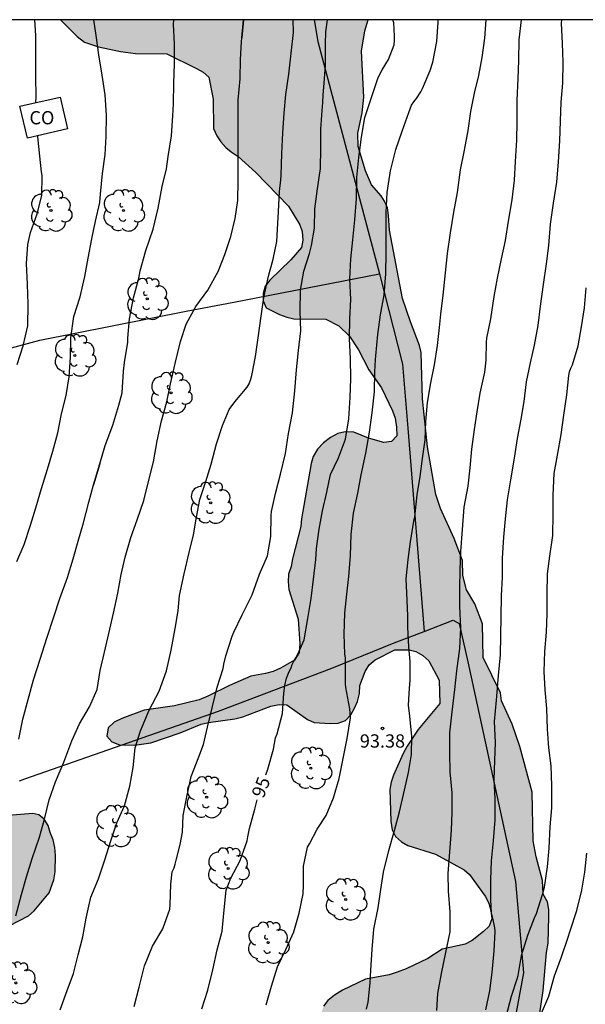
# Model space of a CAD drawing. Units: metres. Extents: x 578544 to 578894, y 4794540 to 4794791.
# Drawn here: x 578740 to 578772, y 4794735 to 4794790 of the extents above; entities that cross this region are included whole.
import ezdxf

# ---------------------------------------------------------------- set-up
doc = ezdxf.new("R2010")
doc.units = ezdxf.units.M
for name, color, linetype in [('010106', 9, 'Continuous'), ('020104', 34, 'Continuous'), ('020204', 9, 'Continuous'), ('020307', 24, 'Continuous'), ('020308', 9, 'Continuous'), ('070101', 9, 'ALAMBRADA'), ('070108', 9, 'VALLA'), ('080107', 9, 'Continuous'), ('080301', 9, 'Continuous'), ('100106', 63, 'Continuous'), ('100202', 3, 'Continuous'), ('990504', 63, 'Continuous')]:
    doc.layers.add(name, color=color, linetype=linetype)
doc.layers.add('020105', color=24, linetype='Continuous', lineweight=30)
doc.styles.add('ARIAL', font='ARIAL.TTF', dxfattribs={"height": 1})
doc.styles.add('ARIALI', font='ARIALI.TTF', dxfattribs={"height": 1})
doc.linetypes.add('ALAMBRADA', pattern='A,1,[203,DONOSTI.shx,S=0.1,R=0,X=0,Y=0],1', length=2)
doc.linetypes.add('VALLA', pattern='A,1,[200,DONOSTI.shx,S=0.1,R=0,X=0,Y=0],1', length=2)

# ---------------------------------------------------------------- blocks, each defined once
blk = doc.blocks.new('COTAPU')
blk.add_circle((0, 0), 0.075)
blk = doc.blocks.new('ARBOL')
blk.add_circle((0, 0), 0.0587)
for centre, radius, start, end in [((-0.28, 0.855), 0.3, 359.2878, 173.6078), ((0.097, 0.97), 0.21, 23.1565, 160.4665), ((0.438, 0.881), 0.24, 301.578, 139.328), ((-0.564, 0.381), 0.532, 92.28, 254.58), ((0.656, 0.288), 0.443, 319.8556, 114.7656), ((-0.091, 0.321), 0.12, 119.14, 310.56), ((0.819, -0.249), 0.383, 235.5275, 62.0275), ((-0.556, -0.339), 0.555, 142.64, 266.54), ((-0.039, -0.384), 0.21, 189.64, 323.88), ((-0.301, -0.676), 0.45, 213.78, 295.32), ((0.299, -0.624), 0.532, 224.67, 0.24)]:
    blk.add_arc(centre, radius, start, end)

msp = doc.modelspace()

# ---------------------------------------------------------------- hatches: boundary and pattern name
at = {"layer": '990504'}
for points in [[(578760.688, 4794746.794), (578760.744, 4794744.994), (578760.808, 4794744.514), (578761.008, 4794744.13), (578761.336, 4794743.842), (578761.704, 4794743.626), (578763.256, 4794743.13), (578764.888, 4794742.258), (578765.192, 4794741.994), (578766.064, 4794740.77), (578766.28, 4794740.362), (578766.4, 4794739.946), (578766.44, 4794739.49), (578766.304, 4794739.074), (578765.984, 4794738.762), (578765.328, 4794738.266), (578764.944, 4794738.05), (578763.632, 4794737.762), (578762.832, 4794737.242), (578761.6, 4794736.666), (578761.104, 4794736.474), (578760.64, 4794736.322), (578759.304, 4794736.074), (578758.008, 4794735.45), (578757.552, 4794735.17), (578757.176, 4794734.866), (578756.936, 4794734.538), (578756.536, 4794733.25), (578756.448, 4794732.81), (578756.408, 4794731.09), (578756.528, 4794730.666), (578756.856, 4794730.242), (578757.256, 4794729.954), (578757.688, 4794729.778), (578758.112, 4794729.69), (578760.744, 4794729.682), (578761.192, 4794729.746), (578761.6, 4794729.858), (578762.368, 4794730.138), (578762.84, 4794730.21), (578763.328, 4794730.218), (578764.08, 4794730.45), (578764.504, 4794730.45), (578764.824, 4794730.186), (578765.072, 4794729.818), (578765.24, 4794729.41), (578765.28, 4794728.954), (578764.767, 4794727.634), (578763.791, 4794725.914), (578763.615, 4794725.474), (578763.567, 4794724.162), (578763.623, 4794723.274), (578763.623, 4794721.378), (578763.567, 4794720.842), (578763.415, 4794720.386), (578762.423, 4794719.506), (578762.047, 4794719.218), (578761.639, 4794718.459), (578761.495, 4794718.043), (578761.431, 4794717.515), (578761.447, 4794717.043), (578761.567, 4794716.603), (578762.031, 4794715.891), (578762.295, 4794715.587), (578763.759, 4794714.451), (578764.207, 4794714.203), (578764.631, 4794714.075), (578765.047, 4794714.075), (578765.895, 4794714.315), (578766.263, 4794714.491), (578766.607, 4794714.715), (578766.911, 4794714.979), (578767.239, 4794715.354), (578767.479, 4794715.762), (578767.607, 4794716.138), (578767.879, 4794718.53), (578768.087, 4794719.482), (578768.719, 4794720.858), (578769.431, 4794721.89), (578769.655, 4794722.258), (578769.847, 4794722.674), (578769.951, 4794724.05), (578769.951, 4794724.562), (578769.895, 4794725.034), (578769.751, 4794725.514), (578769.551, 4794725.938), (578768.503, 4794727.738), (578768.303, 4794728.186), (578768.279, 4794730.122), (578768.487, 4794730.914), (578768.639, 4794731.802), (578768.663, 4794732.298), (578769.144, 4794734.026), (578769.344, 4794735.442), (578769.536, 4794737.578), (578769.624, 4794738.114), (578769.664, 4794739.602), (578769.664, 4794740.002), (578769.584, 4794740.442), (578769.352, 4794740.874), (578769.304, 4794741.642), (578768.944, 4794742.978), (578768.784, 4794743.89), (578768.72, 4794746.634), (578768.032, 4794749.218), (578767.6, 4794750.481), (578766.992, 4794751.793), (578766.944, 4794752.257), (578765.952, 4794754.257), (578765.928, 4794756.153), (578765.48, 4794757.281), (578765.024, 4794758.081), (578764.8, 4794758.881), (578764.784, 4794759.737), (578764.312, 4794760.977), (578763.544, 4794762.673), (578763.288, 4794763.465), (578762.808, 4794766.145), (578762.536, 4794768.865), (578762.449, 4794771.481), (578762.353, 4794771.881), (578761.849, 4794773.209), (578761.409, 4794774.537), (578760.657, 4794778.401), (578760.617, 4794779.233), (578760.545, 4794779.657), (578760.385, 4794780.041), (578760.201, 4794780.345), (578759.641, 4794780.961), (578759.313, 4794781.753), (578758.897, 4794783.129), (578758.881, 4794783.873), (578759.121, 4794785.033), (578759.209, 4794785.921), (578759.089, 4794788.521), (578759.265, 4794789.657), (578759.454, 4794790.286), (578742.079, 4794790.286), (578743.009, 4794789.337), (578743.433, 4794789.025), (578744.225, 4794788.761), (578745.473, 4794788.489), (578746.313, 4794788.377), (578748.089, 4794788.361), (578749.753, 4794787.537), (578750.137, 4794787.321), (578750.457, 4794787.049), (578750.705, 4794785.801), (578750.721, 4794784.145), (578750.913, 4794783.721), (578751.137, 4794783.385), (578751.417, 4794783.073), (578751.713, 4794782.817), (578752.113, 4794782.561), (578753.105, 4794781.657), (578754.953, 4794779.761), (578755.601, 4794778.689), (578755.737, 4794778.313), (578755.761, 4794777.841), (578755.689, 4794777.409), (578755.097, 4794776.713), (578753.897, 4794775.577), (578753.633, 4794775.225), (578753.529, 4794774.825), (578753.529, 4794774.401), (578753.697, 4794774.009), (578754.457, 4794773.625), (578754.857, 4794773.481), (578755.265, 4794773.393), (578757.065, 4794773.377), (578757.801, 4794772.993), (578758.401, 4794772.409), (578758.905, 4794771.633), (578759.505, 4794770.513), (578760.209, 4794769.481), (578760.84, 4794768.185), (578760.976, 4794767.777), (578761.056, 4794767.273), (578761.08, 4794766.769), (578760.784, 4794766.449), (578760.336, 4794766.401), (578759.48, 4794766.641), (578758.649, 4794766.985), (578758.169, 4794767.001), (578757.737, 4794766.913), (578757.329, 4794766.689), (578756.945, 4794766.385), (578756.601, 4794766.025), (578756.361, 4794765.609), (578756.233, 4794765.217), (578755.688, 4794762.081), (578755.664, 4794761.657), (578755.176, 4794759.833), (578755.104, 4794759.386), (578754.952, 4794758.954), (578754.936, 4794758.546), (578754.984, 4794758.098), (578755.504, 4794756.418), (578755.592, 4794755.026), (578755.56, 4794754.538), (578755.304, 4794754.106), (578754.512, 4794753.642), (578754.096, 4794753.466), (578753.656, 4794753.338), (578752.824, 4794753.186), (578751.616, 4794752.674), (578750.4, 4794752.058), (578749.912, 4794751.858), (578748.52, 4794751.522), (578746.809, 4794751.274), (578745.537, 4794750.81), (578745.113, 4794750.602), (578744.769, 4794750.266), (578744.697, 4794749.802), (578744.977, 4794749.482), (578745.409, 4794749.314), (578746.264, 4794749.29), (578747.184, 4794749.434), (578748.84, 4794749.994), (578750.016, 4794750.474), (578750.432, 4794750.578), (578751.928, 4794750.786), (578752.384, 4794750.89), (578753.96, 4794751.498), (578754.432, 4794751.586), (578754.864, 4794751.57), (578756.032, 4794750.746), (578756.416, 4794750.578), (578757.32, 4794750.514), (578757.768, 4794750.53), (578758.184, 4794750.698), (578758.488, 4794751.01), (578758.696, 4794751.386), (578758.856, 4794751.77), (578758.976, 4794752.218), (578758.984, 4794752.658), (578759.296, 4794753.458), (578759.512, 4794753.834), (578759.856, 4794754.114), (578760.96, 4794754.674), (578761.768, 4794754.681), (578762.16, 4794754.593), (578762.552, 4794754.369), (578762.88, 4794754.057), (578763.472, 4794752.978), (578763.512, 4794751.642), (578762.28, 4794750.178), (578761.656, 4794749.234), (578761.432, 4794748.826), (578760.888, 4794747.602), (578760.76, 4794747.21)], [(578741.758, 4794743.512), (578741.8, 4794743.056), (578741.768, 4794742.14), (578741.688, 4794741.688), (578741.426, 4794740.944), (578740.592, 4794739.93), (578740.268, 4794739.658), (578739.166, 4794739.08), (578738.786, 4794738.972), (578738.376, 4794738.97), (578737.935, 4794739.066), (578737.571, 4794739.328), (578737.323, 4794739.64), (578737.127, 4794740.026), (578737.017, 4794740.426), (578736.957, 4794740.866), (578736.785, 4794741.272), (578736.513, 4794741.586), (578736.203, 4794741.848), (578735.823, 4794742.09), (578734.611, 4794742.636), (578734.183, 4794742.722), (578733.795, 4794742.71), (578732.931, 4794742.634), (578731.719, 4794742.452), (578731.281, 4794742.3), (578730.917, 4794742.049), (578730.691, 4794741.683), (578730.705, 4794741.303), (578730.999, 4794741.011), (578731.377, 4794740.835), (578733.067, 4794740.299), (578733.439, 4794740.105), (578734.185, 4794739.561), (578735.129, 4794738.595), (578735.359, 4794738.183), (578735.431, 4794737.753), (578735.295, 4794737.347), (578735.089, 4794736.975), (578734.781, 4794736.663), (578733.611, 4794736.019), (578732.917, 4794735.473), (578732.819, 4794735.073), (578732.913, 4794734.625), (578733.089, 4794734.261), (578733.159, 4794733.931), (578733.159, 4794733.495), (578733.446, 4794732.401), (578733.65, 4794732.037), (578733.996, 4794731.787), (578734.398, 4794731.607), (578734.7, 4794731.391), (578735.218, 4794730.845), (578735.404, 4794730.455), (578735.528, 4794730.043), (578735.598, 4794728.413), (578735.468, 4794728.021), (578735.2, 4794727.721), (578734.324, 4794727.273), (578733.822, 4794726.555), (578733.684, 4794726.107), (578733.652, 4794725.633), (578733.758, 4794725.231), (578734.042, 4794724.915), (578734.412, 4794724.721), (578734.798, 4794724.643), (578735.194, 4794724.643), (578735.594, 4794724.735), (578736.008, 4794724.755), (578736.38, 4794724.613), (578736.71, 4794724.337), (578736.966, 4794723.987), (578737.382, 4794723.135), (578737.496, 4794722.743), (578737.542, 4794722.345), (578737.528, 4794721.933), (578737.456, 4794721.017), (578737.322, 4794720.183), (578737.384, 4794719.727), (578737.526, 4794719.267), (578737.732, 4794718.843), (578738.252, 4794718.053), (578739.078, 4794716.939), (578739.43, 4794715.743), (578739.218, 4794715.331), (578738.95, 4794715.021), (578738.572, 4794714.899), (578738.158, 4794714.847), (578737.894, 4794714.527), (578737.882, 4794713.609), (578737.94, 4794713.127), (578738.18, 4794712.693), (578738.554, 4794712.381), (578739.638, 4794711.651), (578740.612, 4794710.861), (578740.84, 4794710.517), (578741.042, 4794710.101), (578741.236, 4794709.263), (578741.058, 4794708.893), (578740.814, 4794708.571), (578740.494, 4794708.241), (578740.004, 4794707.543), (578740.016, 4794707.095), (578740.17, 4794706.691), (578740.426, 4794706.395), (578740.814, 4794706.283), (578741.238, 4794706.283), (578742.108, 4794706.203), (578742.542, 4794706.023), (578742.908, 4794705.765), (578743.138, 4794705.429), (578743.228, 4794705.015), (578743.226, 4794704.583), (578742.872, 4794703.291), (578742.564, 4794702.985), (578742.22, 4794702.743), (578741.834, 4794702.603), (578740.986, 4794702.657), (578740.178, 4794702.611), (578739.394, 4794702.331), (578739.014, 4794702.339), (578738.662, 4794702.525), (578738.372, 4794702.777), (578738.12, 4794703.169), (578737.548, 4794704.361), (578737.498, 4794704.769), (578737.514, 4794706.507), (578737.396, 4794708.673), (578736.808, 4794709.905), (578736.682, 4794710.383), (578736.626, 4794710.775), (578736.48, 4794711.215), (578735.736, 4794712.335), (578735.348, 4794713.091), (578735.062, 4794713.957), (578735.018, 4794714.859), (578735.156, 4794715.743), (578735.126, 4794716.209), (578734.936, 4794716.649), (578734.696, 4794717.039), (578734.118, 4794717.725), (578733.458, 4794718.399), (578733.226, 4794718.789), (578733.052, 4794719.201), (578732.93, 4794719.651), (578732.794, 4794720.493), (578732.486, 4794721.245), (578732.26, 4794722.037), (578732.008, 4794724.185), (578731.916, 4794724.609), (578731.544, 4794725.335), (578731.018, 4794726.509), (578730.602, 4794728.133), (578730.44, 4794728.497), (578730.171, 4794728.833), (578729.751, 4794728.969), (578728.911, 4794728.999), (578728.533, 4794728.823), (578728.131, 4794728.807), (578726.817, 4794728.887), (578726.385, 4794728.971), (578725.631, 4794729.259), (578725.271, 4794729.519), (578724.967, 4794729.779), (578724.699, 4794730.099), (578724.509, 4794730.505), (578724.379, 4794730.883), (578724.203, 4794731.769), (578724.423, 4794733.955), (578724.463, 4794734.795), (578724.563, 4794735.255), (578724.733, 4794735.627), (578725.231, 4794736.327), (578725.547, 4794736.573), (578726.169, 4794737.169), (578726.267, 4794737.569), (578726.289, 4794737.963), (578726.467, 4794738.359), (578726.565, 4794738.767), (578726.611, 4794739.545), (578726.465, 4794739.869), (578725.761, 4794740.141), (578725.477, 4794740.467), (578725.329, 4794740.859), (578725.231, 4794741.279), (578725.241, 4794741.701), (578725.399, 4794742.073), (578725.747, 4794742.335), (578726.121, 4794742.549), (578727.697, 4794743.183), (578728.111, 4794743.405), (578729.221, 4794744.124), (578730.329, 4794744.684), (578731.883, 4794745.316), (578732.737, 4794745.536), (578733.981, 4794745.75), (578734.367, 4794745.718), (578734.705, 4794745.582), (578735.005, 4794745.366), (578735.207, 4794745.004), (578735.245, 4794744.66), (578735.537, 4794744.428), (578735.923, 4794744.35), (578736.353, 4794744.442), (578736.729, 4794744.59), (578737.365, 4794745.118), (578737.707, 4794745.29), (578738.887, 4794745.302), (578740.515, 4794745.442), (578740.849, 4794745.36), (578741.147, 4794745.11), (578741.377, 4794744.754), (578741.487, 4794744.362), (578741.667, 4794743.954)]]:
    msp.add_hatch(color=256, dxfattribs=at).paths.add_polyline_path(points)

# ---------------------------------------------------------------- linework, layer by layer
at = {"layer": '010106', "flags": 128}
msp.add_lwpolyline([(578544.275, 4794790.29), (578544.27, 4794540.297), (578894.26, 4794540.29), (578894.265, 4794790.283)], close=True, dxfattribs=at)
at = {"layer": '020104', "flags": 128}
for points, elevation in [([(578740.684, 4794785.601), (578740.69, 4794785.945), (578740.674, 4794787.077), (578740.676, 4794788.189), (578740.673, 4794789.397), (578740.633, 4794790.286)], 101), ([(578742.057, 4794734.349), (578742.459, 4794735.429), (578742.801, 4794736.401), (578743.079, 4794737.449), (578743.343, 4794738.471), (578743.523, 4794739.527), (578743.785, 4794740.709), (578744.219, 4794741.743), (578744.577, 4794742.821), (578744.919, 4794743.897), (578745.255, 4794744.905), (578745.687, 4794745.873), (578745.993, 4794746.979), (578746.175, 4794748.037), (578746.293, 4794749.139), (578746.591, 4794750.105), (578747.078, 4794751.265), (578747.642, 4794752.345), (578748.072, 4794753.487), (578748.324, 4794754.657), (578748.552, 4794755.885), (578748.722, 4794756.885), (578748.794, 4794757.745), (578749.068, 4794758.977), (578749.354, 4794760.187), (578749.584, 4794761.179), (578749.758, 4794762.181), (578749.952, 4794763.169), (578750.286, 4794764.204), (578750.588, 4794765.168), (578750.882, 4794766.324), (578751.224, 4794767.366), (578751.602, 4794768.262), (578751.926, 4794768.688), (578752.624, 4794769.532), (578752.728, 4794769.718), (578752.814, 4794769.922), (578752.888, 4794770.178), (578753.098, 4794771.262), (578753.244, 4794772.31), (578753.418, 4794773.544), (578753.558, 4794774.59), (578753.824, 4794775.794), (578754.084, 4794776.764), (578754.302, 4794777.76), (578754.356, 4794778.786), (578754.396, 4794779.428), (578754.45, 4794780.582), (578754.522, 4794781.238), (578754.548, 4794781.494), (578754.572, 4794782.732), (578754.634, 4794783.892), (578754.706, 4794785), (578754.812, 4794786.07), (578754.986, 4794787.216), (578755.11, 4794788.39), (578755.236, 4794789.57), (578755.218, 4794790.286)], 97), ([(578744.306, 4794765.191), (578744.59, 4794766.225), (578745.032, 4794767.38), (578745.37, 4794768.502), (578745.568, 4794769.204), (578745.642, 4794770.434), (578745.688, 4794770.918), (578745.876, 4794772.064), (578745.88, 4794772.286), (578745.97, 4794773.394), (578746.208, 4794774.576), (578746.502, 4794775.676), (578746.578, 4794776.102), (578746.896, 4794777.246), (578747.302, 4794778.452), (578747.588, 4794779.644), (578747.824, 4794780.862), (578748.072, 4794781.87), (578748.16, 4794782.56), (578748.354, 4794783.732), (578748.43, 4794784.864), (578748.468, 4794785.544), (578748.47, 4794786.71), (578748.514, 4794787.792), (578748.524, 4794788.924), (578748.466, 4794790.022), (578748.487, 4794790.286)], 99), ([(578746.239, 4794734.523), (578746.527, 4794735.629), (578746.817, 4794736.823), (578747.269, 4794737.945), (578747.863, 4794738.909), (578748.255, 4794740.025), (578748.279, 4794740.267), (578748.311, 4794741.449), (578748.383, 4794742.137), (578748.489, 4794742.355), (578748.561, 4794742.565), (578748.615, 4794742.795), (578748.841, 4794743.677), (578748.959, 4794744.373), (578749.005, 4794745.313), (578749.211, 4794746.369), (578749.451, 4794747.527), (578749.883, 4794748.635), (578750.159, 4794749.339), (578750.373, 4794750.321), (578750.655, 4794751.473), (578750.931, 4794752.569), (578751.259, 4794753.633), (578751.295, 4794753.865), (578751.423, 4794754.341), (578751.775, 4794755.453), (578751.869, 4794755.681), (578752.341, 4794756.667), (578752.899, 4794757.787), (578753.317, 4794758.951), (578753.776, 4794760.001), (578753.958, 4794761.078), (578753.97, 4794762.276), (578754.002, 4794762.498), (578754.22, 4794763.512), (578754.504, 4794764.604), (578754.796, 4794765.784), (578754.95, 4794766.916), (578755.182, 4794768.084), (578755.312, 4794769.322), (578755.408, 4794770.508), (578755.524, 4794771.594), (578755.662, 4794772.708), (578755.626, 4794773.826), (578755.642, 4794775.012), (578755.818, 4794776.072), (578756.142, 4794777.082), (578756.252, 4794777.53), (578756.418, 4794778.518), (578756.45, 4794779.604), (578756.604, 4794780.736), (578756.768, 4794781.888), (578756.78, 4794783.036), (578756.792, 4794784.102), (578756.864, 4794785.154), (578756.902, 4794785.614), (578756.922, 4794786.036), (578756.954, 4794786.47), (578757.042, 4794787.708), (578757.042, 4794788.92), (578757.068, 4794789.602), (578757.162, 4794790.286)], 96), ([(578752.324, 4794789.26), (578752.424, 4794790.286)], 98), ([(578752.324, 4794789.26), (578752.424, 4794790.286)], 98), ([(578752.424, 4794790.286), (578752.324, 4794789.26)], 98), ([(578753.704, 4794734.627), (578753.994, 4794735.685), (578754.334, 4794736.779), (578754.798, 4794737.751), (578755.258, 4794738.751), (578755.558, 4794739.811), (578755.79, 4794740.893), (578755.81, 4794741.357), (578755.8, 4794742.451), (578756.038, 4794743.523), (578756.148, 4794743.715), (578756.586, 4794744.541), (578757.078, 4794745.313), (578757.51, 4794746.315), (578757.828, 4794747.421), (578758.032, 4794748.441), (578758.282, 4794749.667), (578758.466, 4794750.849), (578758.432, 4794751.347), (578758.206, 4794752.555), (578758.18, 4794752.763), (578758.18, 4794752.989), (578758.172, 4794754.231), (578758.146, 4794754.445), (578758.098, 4794755.575), (578758.148, 4794756.757), (578758.25, 4794757.824), (578758.364, 4794758.818), (578758.47, 4794760.016), (578758.506, 4794761.196), (578758.63, 4794762.402), (578758.87, 4794763.544), (578759.072, 4794764.576), (578759.32, 4794765.798), (578759.528, 4794766.988), (578759.677, 4794768.078), (578759.811, 4794769.27), (578759.839, 4794770.4), (578759.877, 4794771.078), (578759.893, 4794771.298), (578760.001, 4794772.504), (578760.163, 4794773.608), (578760.361, 4794774.734), (578760.455, 4794775.926), (578760.469, 4794777.124), (578760.469, 4794778.278), (578760.469, 4794779.394), (578760.525, 4794780.53), (578760.719, 4794781.752), (578761.031, 4794782.956), (578761.385, 4794783.99), (578761.753, 4794785.052), (578761.909, 4794785.452), (578762.035, 4794785.648), (578762.185, 4794785.832), (578762.443, 4794786.206), (578762.535, 4794786.402), (578762.961, 4794787.412), (578763.111, 4794787.884), (578763.339, 4794789.067), (578763.407, 4794790.157), (578763.41, 4794790.285)], 94), ([(578759.374, 4794734.377), (578759.46, 4794734.771), (578759.574, 4794735.867), (578759.618, 4794736.585), (578759.678, 4794737.743), (578759.772, 4794738.903), (578760.016, 4794740.107), (578760.18, 4794741.141), (578760.322, 4794742.119), (578760.626, 4794743.339), (578760.94, 4794744.471), (578761.234, 4794745.533), (578761.506, 4794746.761), (578761.736, 4794747.759), (578761.912, 4794748.767), (578761.932, 4794749.785), (578761.816, 4794750.937), (578761.748, 4794751.555), (578761.8, 4794752.515), (578761.826, 4794752.941), (578761.826, 4794754.017), (578761.79, 4794754.43), (578761.754, 4794754.848), (578761.71, 4794755.962), (578761.71, 4794756.612), (578761.652, 4794757.904), (578761.602, 4794758.7), (578761.714, 4794759.792), (578761.86, 4794760.784), (578762.042, 4794761.95), (578762.09, 4794762.194), (578762.234, 4794763.44), (578762.39, 4794764.484), (578762.536, 4794765.488), (578762.676, 4794766.548), (578762.712, 4794767.584), (578762.814, 4794768.666), (578763.004, 4794769.764), (578763.208, 4794770.792), (578763.374, 4794771.874), (578763.485, 4794772.89), (578763.563, 4794773.648), (578763.703, 4794774.724), (578763.825, 4794775.98), (578763.937, 4794777.078), (578764.115, 4794778.238), (578764.303, 4794779.412), (578764.505, 4794780.53), (578764.673, 4794781.8), (578764.907, 4794782.924), (578765.117, 4794784.022), (578765.261, 4794785.094), (578765.463, 4794786.142), (578765.707, 4794787.135), (578765.893, 4794788.159), (578766.059, 4794789.253), (578766.129, 4794790.285)], 93), ([(578763.34, 4794734.302), (578763.404, 4794735.256), (578763.604, 4794736.4), (578763.856, 4794737.572), (578764.094, 4794738.744), (578764.096, 4794739.878), (578764.004, 4794741.04), (578763.982, 4794742.042), (578764.072, 4794743.272), (578764.16, 4794744.484), (578764.204, 4794745.504), (578764.21, 4794746.598), (578764.092, 4794747.794), (578764.074, 4794748.842), (578764.078, 4794749.99), (578764.202, 4794751.17), (578764.366, 4794752.434), (578764.466, 4794753.501), (578764.636, 4794754.753), (578764.696, 4794755.927), (578764.642, 4794757.129), (578764.64, 4794758.149), (578764.652, 4794759.203), (578764.702, 4794760.231), (578764.788, 4794761.489), (578764.89, 4794762.739), (578765.108, 4794763.935), (578765.216, 4794764.969), (578765.312, 4794766.019), (578765.466, 4794767.141), (578765.622, 4794768.139), (578765.796, 4794769.177), (578766.06, 4794770.381), (578766.134, 4794771.053), (578766.142, 4794772.061), (578766.174, 4794772.299), (578766.398, 4794773.387), (578766.582, 4794774.649), (578766.77, 4794775.679), (578767, 4794776.769), (578767.211, 4794777.809), (578767.391, 4794778.913), (578767.599, 4794780.107), (578767.735, 4794781.217), (578767.779, 4794782.283), (578767.853, 4794783.479), (578767.873, 4794784.523), (578767.873, 4794785.748), (578767.929, 4794786.944), (578767.981, 4794787.984), (578767.985, 4794789.158), (578768.125, 4794790.285)], 92), ([(578770.382, 4794790.285), (578770.368, 4794790.101), (578770.422, 4794788.951), (578770.464, 4794787.895), (578770.442, 4794786.711), (578770.348, 4794785.637), (578770.31, 4794784.549), (578770.268, 4794783.441), (578770.202, 4794782.262), (578770.095, 4794781.11), (578769.915, 4794779.92), (578769.749, 4794778.742), (578769.645, 4794777.522), (578769.525, 4794776.492), (578769.349, 4794775.334), (578769.171, 4794774.098), (578769.045, 4794773.002), (578768.845, 4794771.902), (578768.613, 4794770.898), (578768.385, 4794769.824), (578768.247, 4794768.712), (578768.095, 4794767.722), (578767.873, 4794766.632), (578767.719, 4794765.51), (578767.495, 4794764.292), (578767.321, 4794763.156), (578767.209, 4794762.08), (578767.101, 4794761.058), (578767.029, 4794759.868), (578767.025, 4794758.782), (578766.983, 4794757.736), (578766.949, 4794756.542), (578766.945, 4794755.468), (578766.911, 4794754.402), (578766.807, 4794753.238), (578766.709, 4794752.062), (578766.701, 4794751.836), (578766.583, 4794750.637), (578766.645, 4794749.439), (578766.595, 4794748.427), (578766.567, 4794747.331), (578766.615, 4794746.259), (578766.613, 4794745.083), (578766.521, 4794743.899), (578766.419, 4794742.753), (578766.371, 4794741.691), (578766.371, 4794740.567), (578766.417, 4794739.803), (578766.489, 4794739.523), (578766.603, 4794738.971), (578766.615, 4794738.771), (578766.561, 4794737.665), (578766.455, 4794736.459), (578766.307, 4794735.405), (578766.091, 4794734.335)], 91), ([(578739.559, 4794739.659), (578739.877, 4794740.853), (578740.153, 4794741.861), (578740.478, 4794742.897), (578740.89, 4794744.089), (578741.17, 4794745.107), (578741.432, 4794746.201), (578741.788, 4794747.221), (578742.264, 4794748.329), (578742.706, 4794749.549), (578743.152, 4794750.497), (578743.722, 4794751.465), (578744.142, 4794752.439), (578744.318, 4794753.521), (578744.568, 4794754.551), (578744.806, 4794755.597), (578745.07, 4794756.753), (578745.314, 4794757.879), (578745.508, 4794758.947), (578745.722, 4794759.925), (578746.054, 4794761.021), (578746.414, 4794762.035), (578746.792, 4794763.123), (578747.026, 4794764.111), (578747.326, 4794765.305), (578747.536, 4794766.502), (578747.784, 4794767.632), (578748.078, 4794768.704), (578748.29, 4794769.708), (578748.548, 4794770.87), (578748.848, 4794772.104), (578749.166, 4794773.076), (578749.726, 4794774.088), (578750.398, 4794775.002), (578750.988, 4794776.062), (578751.364, 4794777.018), (578751.702, 4794778.044), (578751.952, 4794779.058), (578752.088, 4794780.076), (578752.106, 4794781.192), (578752.112, 4794782.246), (578752.112, 4794783.378), (578752.112, 4794784.6), (578752.12, 4794785.74), (578752.23, 4794786.94), (578752.252, 4794788.032), (578752.3, 4794789.032), (578752.324, 4794789.26)], 98), ([(578739.628, 4794770.809), (578739.961, 4794771.86), (578740.235, 4794772.989), (578740.247, 4794774.213), (578740.203, 4794775.353), (578740.151, 4794776.504), (578740.237, 4794777.582), (578740.385, 4794778.256), (578740.754, 4794779.316), (578741.028, 4794780.356), (578741.031, 4794781.49), (578740.991, 4794781.694), (578740.914, 4794782.578), (578740.784, 4794783.676), (578740.779, 4794783.728)], 101), ([(578743.93, 4794763.997), (578744.306, 4794765.191)], 99), ([(578744.306, 4794765.191), (578743.93, 4794763.997)], 99), ([(578743.93, 4794763.997), (578744.306, 4794765.191)], 99), ([(578739.718, 4794749.641), (578739.942, 4794750.763), (578740.242, 4794751.873), (578740.552, 4794752.993), (578740.922, 4794754.159), (578741.31, 4794755.351), (578741.692, 4794756.545), (578742.034, 4794757.579), (578742.472, 4794758.771), (578742.79, 4794759.829), (578743.066, 4794760.825), (578743.38, 4794761.857), (578743.676, 4794763.029), (578743.93, 4794763.997)], 99), ([(578769.193, 4794734.011), (578769.661, 4794735.107), (578769.997, 4794736.267), (578770.387, 4794737.331), (578770.745, 4794738.395), (578770.883, 4794738.813), (578771.251, 4794739.945), (578771.531, 4794741.093), (578771.695, 4794742.127), (578771.825, 4794743.189)], 89)]:
    msp.add_lwpolyline(points, dxfattribs=dict(at, elevation=elevation))
at = {"layer": '020105', "flags": 128}
for points, elevation in [([(578739.604, 4794759.675), (578740.014, 4794760.627), (578740.374, 4794761.721), (578740.678, 4794762.715), (578741.008, 4794763.799), (578741.334, 4794764.901), (578741.642, 4794765.913), (578741.922, 4794766.953), (578742.136, 4794768.023), (578742.388, 4794769.051), (578742.558, 4794770.118), (578742.648, 4794771.226), (578742.652, 4794772.318), (578742.824, 4794773.526), (578743.18, 4794774.628), (578743.442, 4794775.78), (578743.64, 4794776.812), (578743.844, 4794777.904), (578744.054, 4794778.91), (578744.296, 4794779.962), (578744.342, 4794780.434), (578744.45, 4794781.596), (578744.59, 4794782.68), (578744.652, 4794783.692), (578744.674, 4794784.904), (578744.6, 4794786.04), (578744.42, 4794787.164), (578744.24, 4794788.296), (578744.098, 4794789.404), (578743.964, 4794790.286)], 100), ([(578753.669, 4794747.621), (578753.789, 4794747.933), (578754.113, 4794749.069), (578754.221, 4794749.707), (578754.309, 4794749.927), (578754.619, 4794751.079), (578754.693, 4794752.235), (578754.747, 4794752.667), (578754.849, 4794753.075), (578754.989, 4794753.463), (578755.113, 4794753.663), (578755.167, 4794753.859), (578755.255, 4794754.041), (578755.379, 4794754.233), (578755.489, 4794754.445), (578755.847, 4794755.249), (578756.059, 4794756.457), (578756.233, 4794757.577), (578756.367, 4794758.68), (578756.493, 4794759.79), (578756.541, 4794760.412), (578756.687, 4794761.494), (578756.877, 4794762.528), (578757.131, 4794763.598), (578757.333, 4794764.596), (578757.778, 4794765.536), (578758.178, 4794766.592), (578758.368, 4794767.74), (578758.446, 4794768.942), (578758.488, 4794770.024), (578758.464, 4794771.12), (578758.396, 4794772.28), (578758.418, 4794773.382), (578758.48, 4794774.488), (578758.432, 4794775.648), (578758.472, 4794776.784), (578758.602, 4794777.844), (578758.712, 4794778.982), (578758.806, 4794780.188), (578758.828, 4794781.364), (578758.934, 4794782.498), (578759.074, 4794783.65), (578759.28, 4794784.768), (578759.646, 4794785.902), (578760.028, 4794787.024), (578760.244, 4794787.456), (578760.61, 4794788.034), (578760.92, 4794788.874), (578760.948, 4794789.12), (578760.954, 4794789.368), (578760.914, 4794790.116), (578760.857, 4794790.286)], 95), ([(578767.255, 4794733.965), (578767.553, 4794735.119), (578767.875, 4794736.085), (578767.943, 4794736.279), (578768.119, 4794737.419), (578768.479, 4794738.557), (578768.857, 4794739.541), (578768.971, 4794739.781), (578769.311, 4794740.853), (578769.425, 4794741.277), (578769.585, 4794742.425), (578769.689, 4794743.467), (578769.743, 4794744.683), (578769.835, 4794745.763), (578769.837, 4794747.025), (578769.799, 4794748.135), (578769.673, 4794749.14), (578769.601, 4794750.192), (578769.561, 4794751.368), (578769.453, 4794752.426), (578769.413, 4794753.456), (578769.449, 4794754.588), (578769.533, 4794755.676), (578769.577, 4794756.718), (578769.577, 4794757.832), (578769.587, 4794758.972), (578769.727, 4794759.97), (578769.897, 4794761.146), (578769.921, 4794762.358), (578769.921, 4794763.414), (578769.979, 4794764.656), (578770.153, 4794765.688), (578770.369, 4794766.848), (578770.521, 4794767.952), (578770.679, 4794769.09), (578770.791, 4794770.18), (578770.833, 4794770.4), (578770.909, 4794770.592), (578771.015, 4794770.786), (578771.319, 4794771.854), (578771.521, 4794772.938), (578771.689, 4794774), (578771.787, 4794775.134)], 90), ([(578750.063, 4794734.391), (578750.405, 4794735.451), (578750.683, 4794736.593), (578750.927, 4794737.723), (578751.201, 4794738.783), (578751.315, 4794739.997), (578751.429, 4794741.103), (578751.691, 4794741.773), (578752.221, 4794742.773), (578752.625, 4794743.883), (578752.667, 4794744.115), (578752.749, 4794744.579), (578753.051, 4794745.679), (578753.194, 4794746.205)], 95)]:
    msp.add_lwpolyline(points, dxfattribs=dict(at, elevation=elevation))
at = {"layer": '070101'}
for points in [[(578756.415, 4794790.286, 96.48), (578756.617, 4794789.049, 96.438), (578760.097, 4794775.921, 94.118)], [(578736.473, 4794767.554, 101.742), (578736.961, 4794766.002, 101.462), (578735.137, 4794765.074, 101.95), (578734.001, 4794768.666, 102.382), (578733.657, 4794770.65, 102.414), (578735.929, 4794771.138, 102.07), (578738.305, 4794771.49, 101.494), (578740.905, 4794772.185, 100.662), (578749.177, 4794773.825, 98.15), (578751.865, 4794774.329, 97.566), (578760.097, 4794775.921, 94.086)], [(578760.097, 4794775.921, 94.118), (578761.393, 4794770.833, 93.55), (578761.696, 4794767.217, 93.462), (578762.62, 4794755.726, 92.482)]]:
    msp.add_polyline3d(points, dxfattribs=at)
at = {"layer": '070108'}
for points in [[(578762.62, 4794755.726, 92.557), (578764.264, 4794756.361, 91.838), (578764.6, 4794756.169, 91.782), (578765.088, 4794754.009, 91.67), (578767.784, 4794741.594, 90.566), (578768.232, 4794736.434, 89.862), (578767.119, 4794730.434, 89.606), (578765.919, 4794720.658, 89.15), (578765.549, 4794715.797, 89.538)], [(578739.755, 4794747.288, 98.674), (578740.055, 4794747.388, 98.6), (578751.01, 4794751.222, 95.906), (578757.408, 4794753.65, 94.282), (578760.922, 4794755.07, 93.298), (578762.62, 4794755.726, 92.557)]]:
    msp.add_polyline3d(points, dxfattribs=at)
at = {"layer": '080107'}
msp.add_polyline3d([(578739.781, 4794785.395, 102.252), (578742.05, 4794785.914, 101.993), (578742.469, 4794784.115, 102.06), (578740.2, 4794783.596, 102.319), (578739.781, 4794785.395, 102.252)], dxfattribs=at)
at = {"layer": '100106', "flags": 128}
for points, elevation in [([(578742.079, 4794790.286), (578743.009, 4794789.337), (578743.433, 4794789.025), (578744.225, 4794788.761), (578745.473, 4794788.489), (578746.313, 4794788.377), (578748.089, 4794788.361), (578749.753, 4794787.537), (578750.137, 4794787.321), (578750.457, 4794787.049), (578750.705, 4794785.801), (578750.721, 4794784.145), (578750.913, 4794783.721), (578751.137, 4794783.385), (578751.417, 4794783.073), (578751.713, 4794782.817), (578752.113, 4794782.561), (578753.105, 4794781.657), (578754.953, 4794779.761), (578755.601, 4794778.689), (578755.737, 4794778.313), (578755.761, 4794777.841), (578755.689, 4794777.409), (578755.097, 4794776.713), (578753.897, 4794775.577), (578753.633, 4794775.225), (578753.529, 4794774.825), (578753.529, 4794774.401), (578753.697, 4794774.009), (578754.457, 4794773.625), (578754.857, 4794773.481), (578755.265, 4794773.393), (578757.065, 4794773.377), (578757.801, 4794772.993), (578758.401, 4794772.409), (578758.905, 4794771.633), (578759.505, 4794770.513), (578760.209, 4794769.481), (578760.84, 4794768.185), (578760.976, 4794767.777), (578761.056, 4794767.273), (578761.08, 4794766.769), (578760.784, 4794766.449), (578760.336, 4794766.401), (578759.48, 4794766.641), (578758.649, 4794766.985), (578758.169, 4794767.001), (578757.737, 4794766.913), (578757.329, 4794766.689), (578756.945, 4794766.385), (578756.601, 4794766.025), (578756.361, 4794765.609), (578756.233, 4794765.217), (578755.688, 4794762.081), (578755.664, 4794761.657), (578755.176, 4794759.833), (578755.104, 4794759.386), (578754.952, 4794758.954), (578754.936, 4794758.546), (578754.984, 4794758.098), (578755.504, 4794756.418), (578755.592, 4794755.026), (578755.56, 4794754.538), (578755.304, 4794754.106), (578754.512, 4794753.642), (578754.096, 4794753.466), (578753.656, 4794753.338), (578752.824, 4794753.186), (578751.616, 4794752.674), (578750.4, 4794752.058), (578749.912, 4794751.858), (578748.52, 4794751.522), (578746.809, 4794751.274), (578745.537, 4794750.81), (578745.113, 4794750.602), (578744.769, 4794750.266), (578744.697, 4794749.802), (578744.977, 4794749.482), (578745.409, 4794749.314), (578746.264, 4794749.29), (578747.184, 4794749.434), (578748.84, 4794749.994), (578750.016, 4794750.474), (578750.432, 4794750.578), (578751.928, 4794750.786), (578752.384, 4794750.89), (578753.96, 4794751.498), (578754.432, 4794751.586), (578754.864, 4794751.57), (578756.032, 4794750.746), (578756.416, 4794750.578), (578757.32, 4794750.514), (578757.768, 4794750.53), (578758.184, 4794750.698), (578758.488, 4794751.01), (578758.696, 4794751.386), (578758.856, 4794751.77), (578758.976, 4794752.218), (578758.984, 4794752.658), (578759.296, 4794753.458), (578759.512, 4794753.834), (578759.856, 4794754.114), (578760.96, 4794754.674), (578761.768, 4794754.681), (578762.16, 4794754.593), (578762.552, 4794754.369), (578762.88, 4794754.057), (578763.472, 4794752.978), (578763.512, 4794751.642), (578762.28, 4794750.178), (578761.656, 4794749.234), (578761.432, 4794748.826), (578760.888, 4794747.602), (578760.76, 4794747.21), (578760.688, 4794746.794), (578760.744, 4794744.994), (578760.808, 4794744.514), (578761.008, 4794744.13), (578761.336, 4794743.842), (578761.704, 4794743.626), (578763.256, 4794743.13), (578764.888, 4794742.258), (578765.192, 4794741.994), (578766.064, 4794740.77), (578766.28, 4794740.362), (578766.4, 4794739.946), (578766.44, 4794739.49), (578766.304, 4794739.074), (578765.984, 4794738.762), (578765.328, 4794738.266), (578764.944, 4794738.05), (578763.632, 4794737.762), (578762.832, 4794737.242), (578761.6, 4794736.666), (578761.104, 4794736.474), (578760.64, 4794736.322), (578759.304, 4794736.074), (578758.008, 4794735.45), (578757.552, 4794735.17), (578757.176, 4794734.866), (578756.936, 4794734.538)], 94.731), ([(578769.144, 4794734.026), (578769.344, 4794735.442), (578769.536, 4794737.578), (578769.624, 4794738.114), (578769.664, 4794739.602), (578769.664, 4794740.002), (578769.584, 4794740.442), (578769.352, 4794740.874), (578769.304, 4794741.642), (578768.944, 4794742.978), (578768.784, 4794743.89), (578768.72, 4794746.634), (578768.032, 4794749.218), (578767.6, 4794750.481), (578766.992, 4794751.793), (578766.944, 4794752.257), (578765.952, 4794754.257), (578765.928, 4794756.153), (578765.48, 4794757.281), (578765.024, 4794758.081), (578764.8, 4794758.881), (578764.784, 4794759.737), (578764.312, 4794760.977), (578763.544, 4794762.673), (578763.288, 4794763.465), (578762.808, 4794766.145), (578762.536, 4794768.865), (578762.449, 4794771.481), (578762.353, 4794771.881), (578761.849, 4794773.209), (578761.409, 4794774.537), (578760.657, 4794778.401), (578760.617, 4794779.233), (578760.545, 4794779.657), (578760.385, 4794780.041), (578760.201, 4794780.345), (578759.641, 4794780.961), (578759.313, 4794781.753), (578758.897, 4794783.129), (578758.881, 4794783.873), (578759.121, 4794785.033), (578759.209, 4794785.921), (578759.089, 4794788.521), (578759.265, 4794789.657), (578759.454, 4794790.286)], 94.731), ([(578739.166, 4794739.08), (578740.268, 4794739.658), (578740.592, 4794739.93), (578741.426, 4794740.944), (578741.688, 4794741.688), (578741.768, 4794742.14), (578741.8, 4794743.056), (578741.758, 4794743.512), (578741.667, 4794743.954), (578741.487, 4794744.362), (578741.377, 4794744.754), (578741.147, 4794745.11), (578740.849, 4794745.36), (578740.515, 4794745.442), (578738.887, 4794745.302)], 100.311)]:
    msp.add_lwpolyline(points, dxfattribs=dict(at, elevation=elevation))

# ---------------------------------------------------------------- block references
at = {"layer": '020204', "rotation": 359.9987685839998}
msp.add_blockref('COTAPU', (578760.272, 4794750.244, 93.381), dxfattribs=at)
at = {"layer": '100202', "rotation": 359.9987685839998}
for p in [(578741.537, 4794779.505, 100.771), (578745.633, 4794779.505, 99.427), (578746.977, 4794774.513, 98.723), (578742.881, 4794771.313, 99.683), (578748.321, 4794769.201, 98.083), (578750.561, 4794762.993, 96.995), (578756.224, 4794747.994, 94.347), (578750.336, 4794746.354, 95.699), (578745.216, 4794744.722, 97.028), (578751.544, 4794742.33, 95.115), (578758.192, 4794740.578, 93.451), (578753.808, 4794738.138, 94.443), (578739.552, 4794735.859, 97.763)]:
    msp.add_blockref('ARBOL', p, dxfattribs=at)

# ---------------------------------------------------------------- texts
at = {"layer": '020307', "style": 'ARIALI'}
msp.add_text('95', height=0.75, rotation=68.9548, dxfattribs=at).set_placement((578753.545, 4794746.255, 94.997))
at = {"layer": '020308', "style": 'ARIAL'}
msp.add_text('93.38', height=0.75, rotation=359.9988, dxfattribs=at).set_placement((578758.99, 4794749.157, 93.378))
at = {"layer": '080301', "style": 'ARIAL'}
msp.add_text('CO', height=0.75, rotation=359.9988, dxfattribs=at).set_placement((578740.319, 4794784.376))

doc.saveas('drawing.dxf')
